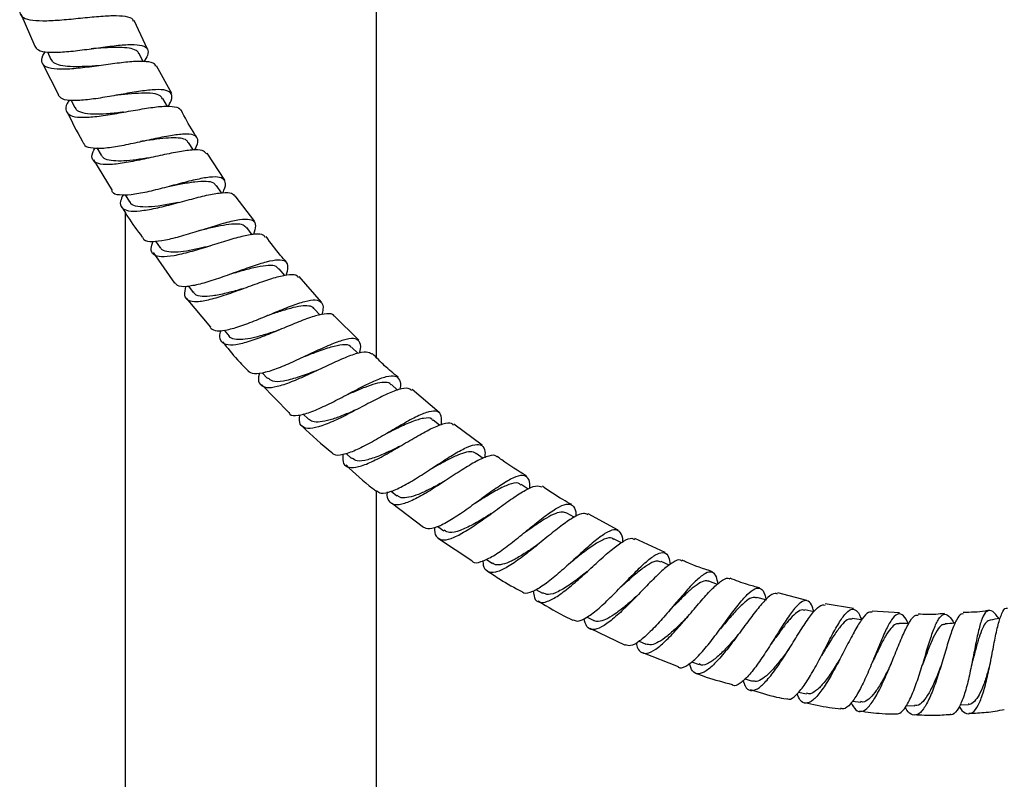
# Model space of a CAD drawing. Units: millimetres. Extents: x 5 to 995, y 5 to 995.
# Drawn here: x 476 to 515, y 527 to 557 of the extents above; entities that cross this region are included whole.
import ezdxf

# ---------------------------------------------------------------- set-up
doc = ezdxf.new("R2010")
doc.units = ezdxf.units.MM

msp = doc.modelspace()

# ---------------------------------------------------------------- linework, layer by layer
at = {"color": 7, "linetype": 'Continuous', "lineweight": 25}
for p, q in [((490.525, 543.327), (490.525, 593.75)), ((476.375, 556.993), (476.935, 555.71)), ((481.419, 555.586), (480.89, 556.722)), ((477.437, 555.48), (477.576, 555.18)), ((481.245, 555.09), (481.078, 555.415)), ((477.239, 555.023), (477.881, 553.769)), ((482.386, 553.827), (481.774, 554.927)), ((478.381, 553.557), (478.532, 553.263)), ((482.205, 553.313), (482.025, 553.63)), ((479.405, 551.665), (479.57, 551.373)), ((483.24, 551.578), (483.049, 551.882)), ((479.266, 551.198), (480.006, 549.969)), ((484.488, 550.388), (483.791, 551.453)), ((484.358, 549.881), (484.159, 550.168)), ((480.521, 549.799), (480.696, 549.52)), ((485.681, 548.738), (484.9, 549.764)), ((480.525, 549.106), (480.525, 430.75)), ((485.572, 548.217), (485.358, 548.496)), ((481.734, 547.965), (481.917, 547.701)), ((483.886, 547.764), (483.886, 547.764)), ((481.639, 547.505), (482.493, 546.295)), ((486.877, 546.597), (486.65, 546.864)), ((488.335, 545.54), (487.445, 546.551)), ((483.045, 546.171), (483.236, 545.923)), ((482.954, 545.701), (483.919, 544.539)), ((488.28, 545.024), (488.043, 545.276)), ((489.819, 544.023), (488.84, 544.99)), ((484.461, 544.424), (484.659, 544.191)), ((489.776, 543.504), (489.535, 543.736)), ((485.979, 542.73), (486.188, 542.507)), ((485.943, 542.27), (487.034, 541.148)), ((491.358, 542.043), (491.111, 542.26)), ((493.007, 541.149), (491.943, 542.065)), ((487.596, 541.093), (487.817, 540.88)), ((493.027, 540.645), (492.767, 540.852)), ((494.721, 539.849), (493.598, 540.692)), ((491.478, 539.824), (491.478, 539.823)), ((489.308, 539.52), (489.53, 539.325)), ((494.762, 539.329), (494.485, 539.528)), ((496.548, 538.107), (496.265, 538.29)), ((490.525, 430.75), (490.525, 538.047)), ((491.106, 538.021), (491.33, 537.842)), ((491.11, 537.566), (492.382, 536.596)), ((498.374, 536.991), (498.085, 537.157)), ((500.124, 536.475), (498.939, 537.13)), ((492.956, 536.624), (493.195, 536.452)), ((492.984, 536.15), (494.313, 535.268)), ((500.254, 535.976), (499.947, 536.13)), ((501.993, 535.592), (500.793, 536.143)), ((494.876, 535.319), (495.132, 535.153)), ((502.158, 535.083), (501.83, 535.224)), ((504.075, 534.322), (503.734, 534.445)), ((496.857, 534.115), (497.117, 533.966)), ((507.623, 533.678), (506.473, 533.989)), ((505.993, 533.702), (505.639, 533.803)), ((509.482, 533.358), (508.358, 533.548)), ((507.901, 533.231), (507.542, 533.305)), ((511.309, 533.186), (510.22, 533.251)), ((498.892, 533.024), (499.156, 532.891)), ((509.803, 532.913), (509.428, 532.96)), ((499.002, 532.578), (500.404, 531.912)), ((500.957, 532.064), (501.23, 531.946)), ((501.09, 531.608), (502.518, 531.064)), ((503.041, 531.243), (503.34, 531.135)), ((505.159, 530.563), (505.469, 530.475)), ((507.295, 530.04), (507.617, 529.973)), ((509.438, 529.685), (509.767, 529.644)), ((511.588, 529.511), (511.918, 529.498)), ((513.708, 529.531), (514.05, 529.55))]:
    msp.add_line(p, q, dxfattribs=at)
for points, knots in [([(476.481, 557.442), (476.478, 557.438), (476.362, 557.301), (476.31, 557.101), (476.383, 556.869), (476.709, 556.745), (477.233, 556.708), (477.907, 556.741), (478.658, 556.814), (479.403, 556.89), (480.064, 556.935), (480.552, 556.905), (480.817, 556.832), (480.833, 556.726), (480.838, 556.698)], [0, 0, 0, 0, 0.002825, 0.098838, 0.195018, 0.291342, 0.387785, 0.484285, 0.580798, 0.677256, 0.773621, 0.869843, 0.965914, 1, 1, 1, 1]), ([(476.938, 555.711), (476.973, 555.655), (477.051, 555.529), (477.44, 555.46), (478.014, 555.467), (478.718, 555.542), (479.468, 555.646), (480.185, 555.741), (480.791, 555.787), (481.227, 555.753), (481.444, 555.609), (481.459, 555.391), (481.324, 555.176), (481.269, 555.089)], [0, 0, 0, 0, 0.0779293, 0.1737191, 0.2693477, 0.3647989, 0.4600771, 0.55521, 0.6502503, 0.7452622, 0.8403068, 0.9354569, 1, 1, 1, 1]), ([(481.739, 554.908), (481.738, 554.925), (481.729, 555.024), (481.492, 555.091), (481.035, 555.115), (480.397, 555.054), (479.666, 554.954), (478.914, 554.851), (478.225, 554.784), (477.672, 554.789), (477.308, 554.886), (477.186, 555.099), (477.22, 555.311), (477.343, 555.471), (477.362, 555.496)], [0, 0, 0, 0, 0.020374, 0.116023, 0.211831, 0.3078, 0.403946, 0.500235, 0.596643, 0.693109, 0.789586, 0.885999, 0.982305, 1, 1, 1, 1]), ([(481.064, 555.405), (481.058, 555.428), (481.034, 555.516), (480.85, 555.598), (480.522, 555.656), (480.079, 555.66), (479.613, 555.635), (479.301, 555.614), (479.17, 555.605)], [0, 0, 0, 0, 0.068571, 0.265648, 0.462775, 0.659882, 0.857198, 1, 1, 1, 1]), ([(479.5, 554.931), (479.45, 554.928), (479.219, 554.912), (478.811, 554.889), (478.326, 554.888), (477.94, 554.936), (477.677, 555.029), (477.616, 555.138), (477.589, 555.186)], [0, 0, 0, 0, 0.054673, 0.252307, 0.450132, 0.647995, 0.845935, 1, 1, 1, 1]), ([(482.218, 553.291), (482.27, 553.379), (482.402, 553.601), (482.39, 553.826), (482.181, 553.969), (481.755, 553.993), (481.16, 553.926), (480.452, 553.805), (479.709, 553.672), (479.005, 553.567), (478.422, 553.532), (478.009, 553.581), (477.913, 553.705), (477.868, 553.763)], [0, 0, 0, 0, 0.062274, 0.157409, 0.252358, 0.347133, 0.4418, 0.53641, 0.631042, 0.72576, 0.820623, 0.915663, 1, 1, 1, 1]), ([(478.309, 553.568), (478.278, 553.521), (478.157, 553.339), (478.152, 553.121), (478.323, 552.934), (478.724, 552.867), (479.304, 552.899), (480.007, 553.001), (480.758, 553.137), (481.476, 553.261), (482.092, 553.338), (482.512, 553.31), (482.719, 553.25), (482.722, 553.162), (482.722, 553.16)], [0, 0, 0, 0, 0.0329679, 0.129105, 0.2254398, 0.3219357, 0.418555, 0.5152249, 0.6118903, 0.7084793, 0.8049495, 0.9012532, 0.9973855, 1, 1, 1, 1]), ([(482.006, 553.618), (481.983, 553.66), (481.926, 553.768), (481.644, 553.836), (481.198, 553.848), (480.665, 553.804), (480.286, 553.763), (480.11, 553.744)], [0, 0, 0, 0, 0.139921, 0.362158, 0.584426, 0.806821, 1, 1, 1, 1]), ([(478.223, 553.102), (478.408, 552.712), (478.611, 552.284), (478.857, 551.878), (478.879, 551.842)], [0, 0, 0, 0, 0.9089963, 1, 1, 1, 1]), ([(480.467, 553.084), (480.44, 553.081), (480.212, 553.057), (479.777, 553.013), (479.237, 552.994), (478.823, 553.045), (478.59, 553.138), (478.56, 553.246), (478.551, 553.276)], [0, 0, 0, 0, 0.029302, 0.250569, 0.472077, 0.69368, 0.915248, 1, 1, 1, 1]), ([(483.379, 552.082), (483.328, 552.159), (483.094, 552.51), (482.9, 552.884), (482.749, 553.174)], [0, 0, 0, 0, 0.222272, 1, 1, 1, 1]), ([(478.888, 551.847), (478.889, 551.835), (478.9, 551.734), (479.131, 551.663), (479.579, 551.638), (480.208, 551.723), (480.925, 551.869), (481.664, 552.034), (482.344, 552.173), (482.896, 552.241), (483.272, 552.206), (483.425, 552.033), (483.413, 551.817), (483.301, 551.624), (483.274, 551.576)], [0, 0, 0, 0, 0.013064, 0.109202, 0.205199, 0.301011, 0.396623, 0.492057, 0.587347, 0.682566, 0.777783, 0.873071, 0.968506, 1, 1, 1, 1]), ([(483.033, 551.872), (483.015, 551.906), (482.965, 551.998), (482.736, 552.058), (482.376, 552.073), (481.912, 552.03), (481.484, 551.968), (481.221, 551.93), (481.137, 551.917)], [0, 0, 0, 0, 0.11278, 0.311276, 0.509742, 0.708275, 0.907035, 1, 1, 1, 1]), ([(483.761, 551.434), (483.714, 551.484), (483.613, 551.59), (483.203, 551.595), (482.624, 551.513), (481.924, 551.363), (481.18, 551.196), (480.468, 551.056), (479.865, 550.986), (479.427, 551.018), (479.21, 551.179), (479.183, 551.399), (479.297, 551.602), (479.334, 551.668)], [0, 0, 0, 0, 0.085185, 0.18115, 0.277282, 0.373606, 0.470098, 0.56673, 0.663447, 0.760191, 0.856883, 0.953466, 1, 1, 1, 1]), ([(481.523, 551.274), (481.427, 551.259), (481.149, 551.217), (480.706, 551.161), (480.239, 551.133), (479.878, 551.17), (479.65, 551.248), (479.604, 551.348), (479.587, 551.383)], [0, 0, 0, 0, 0.105367, 0.302188, 0.499094, 0.696131, 0.893105, 1, 1, 1, 1]), ([(484.406, 549.885), (484.423, 549.918), (484.521, 550.103), (484.531, 550.317), (484.387, 550.497), (484.023, 550.527), (483.484, 550.442), (482.817, 550.278), (482.089, 550.081), (481.375, 549.903), (480.743, 549.785), (480.278, 549.78), (480.027, 549.84), (480.005, 549.946), (480.001, 549.965)], [0, 0, 0, 0, 0.0209945, 0.1171478, 0.2130829, 0.3088004, 0.4043652, 0.4998289, 0.5952769, 0.6907901, 0.7864349, 0.882267, 0.9783024, 1, 1, 1, 1]), ([(484.14, 550.155), (484.115, 550.195), (484.048, 550.298), (483.761, 550.342), (483.315, 550.317), (482.785, 550.229), (482.408, 550.156), (482.232, 550.122)], [0, 0, 0, 0, 0.138244, 0.360277, 0.582402, 0.804583, 1, 1, 1, 1]), ([(480.442, 549.797), (480.403, 549.711), (480.302, 549.49), (480.369, 549.272), (480.632, 549.145), (481.101, 549.15), (481.725, 549.26), (482.443, 549.439), (483.18, 549.639), (483.862, 549.812), (484.411, 549.902), (484.771, 549.897), (484.847, 549.791), (484.878, 549.747)], [0, 0, 0, 0, 0.062013, 0.158446, 0.255104, 0.351935, 0.448888, 0.54588, 0.642842, 0.739707, 0.836428, 0.932968, 1, 1, 1, 1]), ([(480.393, 549.325), (480.469, 549.195), (480.715, 548.776), (481.006, 548.386), (481.206, 548.117)], [0, 0, 0, 0, 0.309855, 1, 1, 1, 1]), ([(482.645, 549.496), (482.621, 549.491), (482.397, 549.448), (481.969, 549.369), (481.43, 549.305), (481.011, 549.323), (480.767, 549.397), (480.726, 549.505), (480.714, 549.535)], [0, 0, 0, 0, 0.026983, 0.2480597, 0.4694692, 0.6909021, 0.9123641, 1, 1, 1, 1]), ([(481.21, 548.119), (481.227, 548.083), (481.28, 547.969), (481.592, 547.934), (482.108, 547.993), (482.766, 548.161), (483.485, 548.382), (484.197, 548.607), (484.829, 548.782), (485.322, 548.861), (485.629, 548.803), (485.745, 548.605), (485.667, 548.351), (485.628, 548.227)], [0, 0, 0, 0, 0.045603, 0.142051, 0.238332, 0.33441, 0.430272, 0.525962, 0.621524, 0.717051, 0.812619, 0.908304, 1, 1, 1, 1]), ([(485.349, 548.489), (485.31, 548.53), (485.224, 548.621), (484.946, 548.651), (484.557, 548.616), (484.082, 548.522), (483.695, 548.428), (483.482, 548.379), (483.444, 548.37)], [0, 0, 0, 0, 0.163668, 0.36206, 0.560355, 0.758839, 0.957469, 1, 1, 1, 1]), ([(486.092, 548.107), (486.072, 548.143), (486.013, 548.246), (485.698, 548.252), (485.184, 548.159), (484.527, 547.968), (483.805, 547.737), (483.087, 547.518), (482.445, 547.365), (481.943, 547.316), (481.633, 547.408), (481.521, 547.615), (481.602, 547.851), (481.638, 547.954)], [0, 0, 0, 0, 0.05052, 0.147072, 0.24379, 0.340704, 0.437801, 0.535052, 0.632414, 0.729822, 0.8272, 0.924477, 1, 1, 1, 1]), ([(486.95, 547.114), (486.863, 547.21), (486.571, 547.535), (486.315, 547.89), (486.135, 548.14)], [0, 0, 0, 0, 0.295524, 1, 1, 1, 1]), ([(483.886, 547.764), (483.746, 547.731), (483.428, 547.655), (482.956, 547.559), (482.512, 547.508), (482.172, 547.533), (481.975, 547.601), (481.938, 547.691), (481.929, 547.713)], [0, 0, 0, 0, 0.1538641, 0.3498202, 0.5459107, 0.7420942, 0.9381278, 1, 1, 1, 1]), ([(486.931, 546.607), (486.963, 546.72), (487.033, 546.971), (486.928, 547.171), (486.636, 547.234), (486.161, 547.145), (485.547, 546.95), (484.85, 546.695), (484.139, 546.439), (483.481, 546.235), (482.95, 546.139), (482.61, 546.152), (482.536, 546.265), (482.509, 546.307)], [0, 0, 0, 0, 0.078684, 0.175234, 0.271521, 0.367608, 0.463547, 0.559422, 0.655326, 0.751327, 0.847507, 0.943887, 1, 1, 1, 1]), ([(486.633, 546.85), (486.603, 546.888), (486.526, 546.987), (486.232, 547.005), (485.79, 546.943), (485.268, 546.807), (484.9, 546.701), (484.728, 546.652)], [0, 0, 0, 0, 0.137966, 0.360337, 0.582797, 0.805317, 1, 1, 1, 1]), ([(482.93, 546.162), (482.902, 546.038), (482.846, 545.786), (483.008, 545.591), (483.359, 545.54), (483.888, 545.632), (484.542, 545.831), (485.259, 546.089), (485.967, 546.35), (486.599, 546.558), (487.08, 546.649), (487.352, 546.64), (487.395, 546.54), (487.405, 546.516)], [0, 0, 0, 0, 0.094395, 0.191288, 0.288422, 0.385731, 0.483149, 0.580593, 0.677985, 0.775265, 0.87238, 0.969306, 1, 1, 1, 1]), ([(485.199, 546.068), (485.174, 546.061), (484.953, 545.998), (484.531, 545.882), (483.996, 545.769), (483.575, 545.753), (483.32, 545.806), (483.268, 545.911), (483.253, 545.94)], [0, 0, 0, 0, 0.027996, 0.249118, 0.470593, 0.692068, 0.913589, 1, 1, 1, 1]), ([(483.905, 544.527), (483.96, 544.479), (484.081, 544.373), (484.495, 544.406), (485.065, 544.562), (485.739, 544.818), (486.444, 545.113), (487.116, 545.388), (487.688, 545.583), (488.115, 545.651), (488.354, 545.549), (488.423, 545.34), (488.359, 545.111), (488.337, 545.034)], [0, 0, 0, 0, 0.081439, 0.178643, 0.275657, 0.372464, 0.469065, 0.565515, 0.661887, 0.758247, 0.854706, 0.9513, 1, 1, 1, 1]), ([(488.037, 545.276), (488.036, 545.28), (488.003, 545.35), (487.836, 545.39), (487.528, 545.391), (487.113, 545.298), (486.637, 545.153), (486.296, 545.038), (486.127, 544.981)], [0, 0, 0, 0, 0.010403, 0.209245, 0.407891, 0.606656, 0.805466, 1, 1, 1, 1]), ([(488.826, 544.976), (488.823, 544.985), (488.792, 545.078), (488.559, 545.089), (488.12, 545.012), (487.521, 544.794), (486.837, 544.509), (486.127, 544.212), (485.461, 543.966), (484.905, 543.823), (484.503, 543.821), (484.308, 543.997), (484.268, 544.209), (484.336, 544.394), (484.345, 544.419)], [0, 0, 0, 0, 0.010371, 0.1072, 0.20418, 0.301367, 0.398733, 0.496292, 0.59397, 0.691729, 0.78948, 0.88715, 0.984641, 1, 1, 1, 1]), ([(486.627, 544.422), (486.623, 544.42), (486.447, 544.362), (486.091, 544.243), (485.605, 544.109), (485.183, 544.035), (484.866, 544.057), (484.696, 544.113), (484.665, 544.188), (484.663, 544.191)], [0, 0, 0, 0, 0.004518, 0.201674, 0.398988, 0.596541, 0.794022, 0.991457, 1, 1, 1, 1]), ([(489.845, 543.516), (489.859, 543.57), (489.913, 543.786), (489.853, 543.994), (489.633, 544.117), (489.229, 544.052), (488.681, 543.847), (488.031, 543.55), (487.34, 543.222), (486.671, 542.926), (486.091, 542.727), (485.636, 542.654), (485.483, 542.748), (485.406, 542.795)], [0, 0, 0, 0, 0.032402, 0.129691, 0.226755, 0.323594, 0.420293, 0.516911, 0.613519, 0.710221, 0.807047, 0.904079, 1, 1, 1, 1]), ([(484.398, 543.963), (484.591, 543.718), (484.911, 543.314), (485.276, 542.951), (485.419, 542.807)], [0, 0, 0, 0, 0.605873, 1, 1, 1, 1]), ([(489.522, 543.718), (489.511, 543.738), (489.457, 543.841), (489.191, 543.854), (488.723, 543.765), (488.174, 543.57), (487.792, 543.423), (487.627, 543.359)], [0, 0, 0, 0, 0.059247, 0.30895, 0.55854, 0.808342, 1, 1, 1, 1]), ([(485.864, 542.715), (485.851, 542.665), (485.796, 542.458), (485.872, 542.25), (486.116, 542.119), (486.549, 542.169), (487.125, 542.361), (487.794, 542.653), (488.493, 542.986), (489.157, 543.294), (489.719, 543.51), (490.137, 543.6), (490.269, 543.515), (490.331, 543.476)], [0, 0, 0, 0, 0.031343, 0.128813, 0.226546, 0.324492, 0.42258, 0.520752, 0.6189, 0.716978, 0.814896, 0.912626, 1, 1, 1, 1]), ([(491.375, 542.555), (491.195, 542.704), (490.838, 543.001), (490.513, 543.333), (490.352, 543.497)], [0, 0, 0, 0, 0.503916, 1, 1, 1, 1]), ([(488.153, 542.825), (488.103, 542.805), (487.838, 542.703), (487.354, 542.524), (486.798, 542.382), (486.385, 542.356), (486.259, 542.471), (486.203, 542.522)], [0, 0, 0, 0, 0.058042, 0.30666, 0.555573, 0.804565, 1, 1, 1, 1]), ([(487.035, 541.15), (487.047, 541.127), (487.103, 541.024), (487.383, 541.023), (487.859, 541.141), (488.469, 541.408), (489.139, 541.751), (489.812, 542.109), (490.425, 542.414), (490.926, 542.603), (491.28, 542.634), (491.45, 542.459), (491.491, 542.254), (491.449, 542.073), (491.447, 542.066)], [0, 0, 0, 0, 0.026335, 0.123928, 0.221362, 0.318587, 0.415607, 0.512426, 0.609116, 0.705714, 0.802338, 0.899036, 0.995898, 1, 1, 1, 1]), ([(491.908, 542.024), (491.869, 542.06), (491.769, 542.15), (491.418, 542.081), (490.9, 541.874), (490.27, 541.552), (489.59, 541.19), (488.922, 540.85), (488.326, 540.6), (487.855, 540.489), (487.556, 540.563), (487.431, 540.757), (487.468, 540.985), (487.48, 541.063)], [0, 0, 0, 0, 0.0637526, 0.161503, 0.2594358, 0.3575925, 0.4559379, 0.5544804, 0.6531237, 0.7518287, 0.8504818, 0.949026, 1, 1, 1, 1]), ([(491.102, 542.245), (491.087, 542.265), (491.028, 542.342), (490.821, 542.359), (490.485, 542.305), (490.06, 542.156), (489.626, 541.974), (489.336, 541.847), (489.213, 541.793)], [0, 0, 0, 0, 0.066935, 0.264212, 0.461338, 0.65862, 0.856026, 1, 1, 1, 1]), ([(489.217, 541.794), (489.217, 541.794), (489.216, 541.794), (489.215, 541.794), (489.215, 541.794)], [0, 0, 0, 0, 0.500001, 1, 1, 1, 1]), ([(489.765, 541.285), (489.72, 541.265), (489.506, 541.171), (489.125, 541.01), (488.661, 540.845), (488.271, 540.762), (487.977, 540.762), (487.872, 540.851), (487.825, 540.89)], [0, 0, 0, 0, 0.0535549, 0.2508394, 0.4482456, 0.6458705, 0.8434445, 1, 1, 1, 1]), ([(493.105, 540.676), (493.109, 540.795), (493.119, 541.053), (492.954, 541.218), (492.631, 541.208), (492.159, 541.018), (491.574, 540.701), (490.925, 540.316), (490.269, 539.936), (489.661, 539.625), (489.166, 539.456), (488.85, 539.425), (488.769, 539.528), (488.744, 539.56)], [0, 0, 0, 0, 0.082303, 0.179655, 0.276814, 0.373789, 0.470675, 0.567531, 0.66445, 0.761519, 0.858773, 0.956265, 1, 1, 1, 1]), ([(487.557, 540.611), (487.562, 540.606), (487.93, 540.227), (488.34, 539.892), (488.746, 539.562)], [0, 0, 0, 0, 0.0122706, 1, 1, 1, 1]), ([(489.182, 539.478), (489.177, 539.379), (489.165, 539.138), (489.336, 538.966), (489.673, 538.946), (490.166, 539.11), (490.769, 539.411), (491.43, 539.794), (492.089, 540.186), (492.69, 540.521), (493.172, 540.718), (493.471, 540.773), (493.547, 540.682), (493.57, 540.654)], [0, 0, 0, 0, 0.068985, 0.167541, 0.266318, 0.365271, 0.464323, 0.563383, 0.662375, 0.761228, 0.859887, 0.958346, 1, 1, 1, 1]), ([(492.755, 540.832), (492.743, 540.851), (492.678, 540.95), (492.408, 540.936), (491.949, 540.806), (491.419, 540.56), (491.054, 540.379), (490.896, 540.301)], [0, 0, 0, 0, 0.060382, 0.310292, 0.560019, 0.810131, 1, 1, 1, 1]), ([(491.472, 539.82), (491.422, 539.795), (491.165, 539.668), (490.697, 539.445), (490.154, 539.252), (489.745, 539.191), (489.606, 539.295), (489.544, 539.341)], [0, 0, 0, 0, 0.059853, 0.308185, 0.556692, 0.805465, 1, 1, 1, 1]), ([(490.526, 538.037), (490.579, 537.998), (490.705, 537.907), (491.086, 537.996), (491.611, 538.239), (492.225, 538.609), (492.869, 539.03), (493.486, 539.432), (494.026, 539.743), (494.449, 539.905), (494.723, 539.866), (494.845, 539.682), (494.831, 539.441), (494.826, 539.355)], [0, 0, 0, 0, 0.071613, 0.169489, 0.267142, 0.364565, 0.461733, 0.558722, 0.655559, 0.752365, 0.849191, 0.94613, 1, 1, 1, 1]), ([(495.306, 539.378), (495.298, 539.391), (495.242, 539.478), (494.995, 539.438), (494.563, 539.265), (494.003, 538.93), (493.376, 538.517), (492.73, 538.095), (492.123, 537.736), (491.607, 537.508), (491.22, 537.45), (491.006, 537.614), (490.931, 537.812), (490.958, 537.99), (490.958, 537.994)], [0, 0, 0, 0, 0.017017, 0.114341, 0.211859, 0.309604, 0.407595, 0.505773, 0.604132, 0.702571, 0.801052, 0.899464, 0.997751, 1, 1, 1, 1]), ([(494.476, 539.51), (494.444, 539.537), (494.356, 539.608), (494.111, 539.585), (493.76, 539.471), (493.336, 539.265), (492.953, 539.054), (492.719, 538.925), (492.644, 538.884)], [0, 0, 0, 0, 0.11599, 0.313821, 0.511565, 0.709485, 0.907635, 1, 1, 1, 1]), ([(496.484, 538.626), (496.148, 538.831), (495.75, 539.073), (495.379, 539.355), (495.321, 539.399)], [0, 0, 0, 0, 0.844615, 1, 1, 1, 1]), ([(489.308, 539.066), (489.653, 538.743), (490.042, 538.378), (490.466, 538.057), (490.514, 538.021)], [0, 0, 0, 0, 0.887412, 1, 1, 1, 1]), ([(496.611, 538.133), (496.614, 538.198), (496.623, 538.427), (496.514, 538.617), (496.264, 538.678), (495.871, 538.524), (495.363, 538.208), (494.777, 537.787), (494.159, 537.333), (493.559, 536.921), (493.031, 536.627), (492.613, 536.485), (492.454, 536.557), (492.378, 536.592)], [0, 0, 0, 0, 0.0387985, 0.1359753, 0.2329342, 0.3297222, 0.4263772, 0.5230135, 0.6196833, 0.716488, 0.8134873, 0.9107203, 1, 1, 1, 1]), ([(492.646, 538.884), (492.646, 538.884), (492.645, 538.884), (492.644, 538.883), (492.644, 538.883)], [0, 0, 0, 0, 0.5000007, 1, 1, 1, 1]), ([(493.242, 538.431), (493.156, 538.383), (492.909, 538.245), (492.508, 538.036), (492.073, 537.844), (491.711, 537.754), (491.459, 537.749), (491.372, 537.83), (491.342, 537.858)], [0, 0, 0, 0, 0.1051522, 0.3022351, 0.4994417, 0.696826, 0.8942005, 1, 1, 1, 1]), ([(492.83, 536.586), (492.828, 536.55), (492.813, 536.349), (492.92, 536.157), (493.175, 536.052), (493.585, 536.167), (494.109, 536.452), (494.709, 536.86), (495.335, 537.319), (495.934, 537.755), (496.454, 538.086), (496.864, 538.269), (497.021, 538.219), (497.098, 538.195)], [0, 0, 0, 0, 0.02097, 0.119018, 0.21728, 0.315737, 0.414309, 0.512931, 0.61151, 0.70998, 0.80825, 0.906303, 1, 1, 1, 1]), ([(496.255, 538.269), (496.241, 538.287), (496.168, 538.379), (495.9, 538.336), (495.458, 538.162), (494.955, 537.863), (494.609, 537.648), (494.46, 537.555)], [0, 0, 0, 0, 0.060326, 0.310133, 0.559889, 0.809999, 1, 1, 1, 1]), ([(498.282, 537.493), (498.162, 537.558), (497.758, 537.776), (497.379, 538.035), (497.113, 538.218)], [0, 0, 0, 0, 0.297521, 1, 1, 1, 1]), ([(494.31, 535.264), (494.322, 535.248), (494.391, 535.157), (494.654, 535.202), (495.091, 535.395), (495.632, 535.767), (496.22, 536.23), (496.81, 536.715), (497.355, 537.142), (497.813, 537.438), (498.16, 537.554), (498.369, 537.436), (498.453, 537.242), (498.447, 537.044), (498.447, 537.021)], [0, 0, 0, 0, 0.019813, 0.117435, 0.214838, 0.312, 0.408878, 0.505524, 0.60195, 0.69827, 0.794541, 0.890871, 0.987347, 1, 1, 1, 1]), ([(495.08, 537.132), (495.032, 537.103), (494.789, 536.951), (494.346, 536.684), (493.823, 536.437), (493.423, 536.341), (493.273, 536.431), (493.207, 536.47)], [0, 0, 0, 0, 0.059776, 0.307879, 0.55624, 0.804872, 1, 1, 1, 1]), ([(498.915, 537.086), (498.863, 537.112), (498.74, 537.174), (498.397, 537.021), (497.925, 536.703), (497.367, 536.258), (496.772, 535.767), (496.185, 535.309), (495.655, 534.957), (495.221, 534.771), (494.923, 534.802), (494.772, 534.974), (494.766, 535.199), (494.764, 535.268)], [0, 0, 0, 0, 0.070263, 0.167889, 0.26575, 0.363877, 0.462273, 0.560871, 0.659648, 0.758484, 0.857319, 0.956049, 1, 1, 1, 1]), ([(498.079, 537.147), (498.026, 537.17), (497.909, 537.223), (497.633, 537.145), (497.281, 536.968), (496.87, 536.701), (496.545, 536.471), (496.365, 536.348), (496.334, 536.326)], [0, 0, 0, 0, 0.162967, 0.36182, 0.5606635, 0.7597127, 0.9591018, 1, 1, 1, 1]), ([(500.315, 536.019), (500.315, 536.02), (500.313, 536.201), (500.233, 536.392), (500.038, 536.533), (499.716, 536.426), (499.291, 536.128), (498.783, 535.688), (498.228, 535.177), (497.667, 534.677), (497.143, 534.259), (496.703, 534.01), (496.415, 533.929), (496.325, 534.015), (496.3, 534.039)], [0, 0, 0, 0, 0.000396, 0.09704, 0.193444, 0.289649, 0.385703, 0.481664, 0.577659, 0.673751, 0.770061, 0.866627, 0.963489, 1, 1, 1, 1]), ([(496.335, 536.326), (496.335, 536.326), (496.334, 536.325), (496.333, 536.325), (496.333, 536.325)], [0, 0, 0, 0, 0.5, 1, 1, 1, 1]), ([(496.975, 535.936), (496.855, 535.852), (496.583, 535.661), (496.175, 535.399), (495.774, 535.185), (495.442, 535.09), (495.227, 535.081), (495.155, 535.153), (495.138, 535.17)], [0, 0, 0, 0, 0.155588, 0.351695, 0.547953, 0.744342, 0.940757, 1, 1, 1, 1]), ([(496.749, 534.054), (496.761, 533.961), (496.791, 533.725), (496.98, 533.581), (497.303, 533.613), (497.744, 533.859), (498.266, 534.266), (498.832, 534.77), (499.396, 535.291), (499.917, 535.75), (500.35, 536.06), (500.641, 536.192), (500.741, 536.124), (500.774, 536.101)], [0, 0, 0, 0, 0.0634879, 0.1619133, 0.2605694, 0.3593782, 0.4582794, 0.5571534, 0.6559384, 0.7545199, 0.8528849, 0.9509581, 1, 1, 1, 1]), ([(499.94, 536.109), (499.924, 536.125), (499.844, 536.207), (499.586, 536.133), (499.171, 535.91), (498.703, 535.557), (498.383, 535.304), (498.243, 535.194)], [0, 0, 0, 0, 0.059299, 0.308613, 0.558052, 0.807745, 1, 1, 1, 1]), ([(498.334, 532.919), (498.384, 532.892), (498.511, 532.823), (498.844, 532.972), (499.294, 533.303), (499.807, 533.783), (500.339, 534.329), (500.854, 534.859), (501.313, 535.293), (501.691, 535.564), (501.968, 535.616), (502.136, 535.472), (502.177, 535.219), (502.195, 535.111)], [0, 0, 0, 0, 0.063029, 0.160148, 0.257, 0.353522, 0.449749, 0.545686, 0.641451, 0.737111, 0.832771, 0.928538, 1, 1, 1, 1]), ([(502.662, 535.249), (502.643, 535.264), (502.563, 535.333), (502.319, 535.22), (501.932, 534.93), (501.457, 534.467), (500.936, 533.925), (500.402, 533.379), (499.894, 532.914), (499.451, 532.598), (499.103, 532.491), (498.865, 532.595), (498.801, 532.845), (498.771, 532.967)], [0, 0, 0, 0, 0.02875, 0.125444, 0.222436, 0.31972, 0.417316, 0.515177, 0.613233, 0.711432, 0.809663, 0.907854, 1, 1, 1, 1]), ([(501.824, 535.202), (501.78, 535.223), (501.668, 535.278), (501.394, 535.161), (501.025, 534.91), (500.617, 534.56), (500.335, 534.308), (500.205, 534.191)], [0, 0, 0, 0, 0.140832, 0.363442, 0.586184, 0.80915, 1, 1, 1, 1]), ([(503.871, 534.826), (503.522, 534.94), (503.116, 535.073), (502.73, 535.253), (502.676, 535.278)], [0, 0, 0, 0, 0.8593437, 1, 1, 1, 1]), ([(494.938, 534.853), (495.105, 534.74), (495.542, 534.441), (496.008, 534.189), (496.297, 534.033)], [0, 0, 0, 0, 0.381125, 1, 1, 1, 1]), ([(498.904, 534.839), (498.862, 534.806), (498.639, 534.629), (498.23, 534.319), (497.738, 534.017), (497.353, 533.879), (497.196, 533.952), (497.127, 533.985)], [0, 0, 0, 0, 0.057542, 0.306038, 0.554997, 0.804117, 1, 1, 1, 1]), ([(498.907, 534.841), (498.907, 534.841), (498.907, 534.841), (498.906, 534.841), (498.906, 534.841)], [0, 0, 0, 0, 0.076035, 1, 1, 1, 1]), ([(504.098, 534.34), (504.078, 534.441), (504.029, 534.691), (503.868, 534.839), (503.608, 534.793), (503.26, 534.518), (502.839, 534.071), (502.368, 533.519), (501.876, 532.943), (501.396, 532.423), (500.964, 532.045), (500.62, 531.847), (500.472, 531.895), (500.406, 531.916)], [0, 0, 0, 0, 0.064267, 0.160011, 0.255483, 0.350769, 0.445947, 0.541101, 0.63637, 0.731811, 0.82754, 0.923571, 1, 1, 1, 1]), ([(500.848, 532.007), (500.851, 531.982), (500.873, 531.788), (501.003, 531.617), (501.254, 531.543), (501.611, 531.72), (502.043, 532.093), (502.527, 532.611), (503.025, 533.197), (503.505, 533.763), (503.938, 534.234), (504.287, 534.507), (504.494, 534.608), (504.559, 534.543), (504.564, 534.537)], [0, 0, 0, 0, 0.014496, 0.111906, 0.209563, 0.307416, 0.405413, 0.503443, 0.601443, 0.699274, 0.796895, 0.89419, 0.991166, 1, 1, 1, 1]), ([(503.732, 534.431), (503.72, 534.44), (503.651, 534.49), (503.474, 534.44), (503.196, 534.276), (502.87, 533.994), (502.527, 533.654), (502.292, 533.414), (502.184, 533.304)], [0, 0, 0, 0, 0.0438625, 0.2408098, 0.4377843, 0.6348879, 0.8322343, 1, 1, 1, 1]), ([(505.75, 534.184), (505.59, 534.224), (505.19, 534.325), (504.806, 534.477), (504.576, 534.568)], [0, 0, 0, 0, 0.40133, 1, 1, 1, 1]), ([(500.209, 534.195), (500.209, 534.195), (500.208, 534.194), (500.208, 534.194), (500.207, 534.193)], [0, 0, 0, 0, 0.5, 1, 1, 1, 1]), ([(502.51, 531.043), (502.514, 531.039), (502.585, 530.967), (502.803, 531.051), (503.161, 531.304), (503.583, 531.767), (504.031, 532.341), (504.479, 532.953), (504.899, 533.514), (505.268, 533.945), (505.573, 534.185), (505.802, 534.18), (505.943, 534.009), (505.993, 533.773), (506.009, 533.697)], [0, 0, 0, 0, 0.005656, 0.101806, 0.197688, 0.293236, 0.388444, 0.483303, 0.57789, 0.672288, 0.766596, 0.860964, 0.95547, 1, 1, 1, 1]), ([(506.458, 533.932), (506.428, 533.947), (506.331, 533.996), (506.091, 533.823), (505.743, 533.454), (505.334, 532.918), (504.891, 532.309), (504.437, 531.706), (504.003, 531.197), (503.615, 530.852), (503.299, 530.73), (503.072, 530.825), (502.992, 531.068), (502.955, 531.18)], [0, 0, 0, 0, 0.042577, 0.13858, 0.234909, 0.331583, 0.428582, 0.525913, 0.623451, 0.721152, 0.818863, 0.916505, 1, 1, 1, 1]), ([(496.948, 533.663), (497.333, 533.428), (497.781, 533.154), (498.256, 532.932), (498.324, 532.9)], [0, 0, 0, 0, 0.856509, 1, 1, 1, 1]), ([(500.884, 533.873), (500.879, 533.869), (500.738, 533.743), (500.455, 533.492), (500.061, 533.18), (499.699, 532.946), (499.4, 532.85), (499.219, 532.833), (499.161, 532.891), (499.159, 532.893)], [0, 0, 0, 0, 0.007889, 0.204329, 0.401207, 0.598272, 0.795424, 0.992614, 1, 1, 1, 1]), ([(505.636, 533.781), (505.591, 533.796), (505.476, 533.833), (505.228, 533.682), (504.901, 533.382), (504.549, 532.982), (504.304, 532.694), (504.19, 532.561)], [0, 0, 0, 0, 0.141348, 0.363546, 0.585978, 0.808605, 1, 1, 1, 1]), ([(507.91, 533.229), (507.892, 533.295), (507.83, 533.523), (507.686, 533.687), (507.464, 533.688), (507.185, 533.437), (506.856, 532.991), (506.485, 532.408), (506.089, 531.771), (505.689, 531.166), (505.305, 530.668), (504.967, 530.372), (504.746, 530.261), (504.664, 530.327), (504.652, 530.336)], [0, 0, 0, 0, 0.039087, 0.133977, 0.228578, 0.32291, 0.417072, 0.511146, 0.605259, 0.699575, 0.794154, 0.889127, 0.984466, 1, 1, 1, 1]), ([(505.093, 530.504), (505.117, 530.425), (505.185, 530.201), (505.373, 530.076), (505.653, 530.136), (505.996, 530.44), (506.381, 530.929), (506.787, 531.542), (507.19, 532.193), (507.568, 532.795), (507.903, 533.254), (508.168, 533.519), (508.295, 533.506), (508.35, 533.501)], [0, 0, 0, 0, 0.052568, 0.149479, 0.246682, 0.344104, 0.441643, 0.539202, 0.636625, 0.733858, 0.830782, 0.927373, 1, 1, 1, 1]), ([(507.541, 533.286), (507.512, 533.296), (507.423, 533.329), (507.238, 533.225), (506.985, 532.988), (506.701, 532.639), (506.436, 532.276), (506.265, 532.043), (506.202, 531.956)], [0, 0, 0, 0, 0.093354, 0.290217, 0.4871, 0.684208, 0.881584, 1, 1, 1, 1]), ([(506.813, 529.789), (506.844, 529.774), (506.952, 529.722), (507.191, 529.893), (507.514, 530.273), (507.861, 530.838), (508.211, 531.491), (508.55, 532.152), (508.862, 532.733), (509.141, 533.154), (509.383, 533.366), (509.589, 533.316), (509.723, 533.145), (509.788, 532.946), (509.799, 532.913)], [0, 0, 0, 0, 0.038146, 0.133824, 0.229161, 0.324082, 0.418583, 0.512693, 0.606539, 0.70021, 0.793889, 0.887674, 0.981681, 1, 1, 1, 1]), ([(510.218, 533.215), (510.172, 533.22), (510.056, 533.233), (509.831, 532.976), (509.545, 532.518), (509.225, 531.905), (508.881, 531.232), (508.529, 530.582), (508.183, 530.043), (507.863, 529.684), (507.583, 529.565), (507.372, 529.657), (507.278, 529.882), (507.24, 529.974)], [0, 0, 0, 0, 0.062556, 0.158101, 0.25402, 0.350344, 0.447005, 0.544011, 0.641227, 0.738602, 0.835979, 0.933263, 1, 1, 1, 1]), ([(511.661, 532.759), (511.647, 532.789), (511.567, 532.964), (511.42, 533.147), (511.214, 533.174), (510.996, 532.944), (510.759, 532.5), (510.502, 531.898), (510.226, 531.216), (509.937, 530.541), (509.644, 529.954), (509.358, 529.544), (509.133, 529.346), (509.018, 529.385), (508.982, 529.397)], [0, 0, 0, 0, 0.019301, 0.113341, 0.20733, 0.300985, 0.394374, 0.48763, 0.580859, 0.674239, 0.767909, 0.86196, 0.956474, 1, 1, 1, 1]), ([(511.154, 529.182), (511.21, 529.179), (511.346, 529.171), (511.57, 529.445), (511.817, 529.93), (512.052, 530.574), (512.274, 531.285), (512.48, 531.978), (512.675, 532.566), (512.865, 532.979), (513.058, 533.163), (513.261, 533.113), (513.412, 532.886), (513.487, 532.773)], [0, 0, 0, 0, 0.064701, 0.159785, 0.254441, 0.348634, 0.442324, 0.535653, 0.628675, 0.721616, 0.814608, 0.907789, 1, 1, 1, 1]), ([(513.852, 533.143), (513.824, 533.148), (513.727, 533.163), (513.576, 532.931), (513.384, 532.48), (513.188, 531.85), (512.978, 531.138), (512.753, 530.425), (512.514, 529.8), (512.266, 529.343), (512.015, 529.103), (511.773, 529.14), (511.612, 529.274), (511.54, 529.438), (511.538, 529.441)], [0, 0, 0, 0, 0.03887, 0.133402, 0.22832, 0.323681, 0.419453, 0.515565, 0.611988, 0.708552, 0.805184, 0.901701, 0.997979, 1, 1, 1, 1]), ([(513.099, 533.162), (512.872, 533.139), (512.525, 533.104), (512.178, 533.132), (512.058, 533.141)], [0, 0, 0, 0, 0.653312, 1, 1, 1, 1]), ([(515.262, 532.959), (515.219, 533.02), (515.083, 533.213), (514.902, 533.314), (514.712, 533.23), (514.557, 532.895), (514.42, 532.363), (514.288, 531.693), (514.148, 530.968), (513.99, 530.272), (513.808, 529.682), (513.6, 529.292), (513.435, 529.115), (513.338, 529.151), (513.322, 529.156)], [0, 0, 0, 0, 0.043001, 0.137551, 0.231679, 0.325414, 0.418832, 0.512089, 0.605345, 0.698779, 0.792579, 0.886814, 0.981587, 1, 1, 1, 1]), ([(513.681, 529.478), (513.697, 529.449), (513.797, 529.275), (513.98, 529.162), (514.22, 529.189), (514.441, 529.483), (514.639, 529.987), (514.81, 530.65), (514.961, 531.39), (515.097, 532.117), (515.229, 532.749), (515.376, 533.184), (515.495, 533.396), (515.582, 533.377), (515.599, 533.374)], [0, 0, 0, 0, 0.018684, 0.113966, 0.2097, 0.305809, 0.402167, 0.498644, 0.595048, 0.691302, 0.787219, 0.882784, 0.977873, 1, 1, 1, 1]), ([(514.853, 533.288), (514.808, 533.278), (514.478, 533.211), (514.14, 533.209), (513.848, 533.208)], [0, 0, 0, 0, 0.137176, 1, 1, 1, 1]), ([(502.881, 533.028), (502.862, 533.008), (502.715, 532.858), (502.436, 532.58), (502.066, 532.251), (501.728, 532.014), (501.441, 531.896), (501.3, 531.933), (501.232, 531.95)], [0, 0, 0, 0, 0.029832, 0.226152, 0.422902, 0.619864, 0.816876, 1, 1, 1, 1]), ([(509.425, 532.937), (509.382, 532.944), (509.269, 532.962), (509.056, 532.778), (508.787, 532.43), (508.504, 531.979), (508.306, 531.653), (508.213, 531.501)], [0, 0, 0, 0, 0.138139, 0.359897, 0.581802, 0.804017, 1, 1, 1, 1]), ([(509.389, 529.614), (509.448, 529.509), (509.574, 529.287), (509.809, 529.24), (510.077, 529.423), (510.366, 529.838), (510.664, 530.426), (510.957, 531.115), (511.238, 531.814), (511.499, 532.438), (511.739, 532.888), (511.922, 533.121), (512.023, 533.099), (512.055, 533.092)], [0, 0, 0, 0, 0.086168, 0.182495, 0.279135, 0.376012, 0.472997, 0.569955, 0.666758, 0.763309, 0.859507, 0.955335, 1, 1, 1, 1]), ([(511.292, 532.757), (511.249, 532.758), (511.144, 532.759), (510.968, 532.589), (510.762, 532.281), (510.543, 531.869), (510.363, 531.497), (510.254, 531.281), (510.226, 531.224)], [0, 0, 0, 0, 0.1398749, 0.3371385, 0.5344125, 0.7319991, 0.9299048, 1, 1, 1, 1]), ([(511.682, 532.758), (511.679, 532.758), (511.549, 532.763), (511.419, 532.768), (511.293, 532.773)], [0, 0, 0, 0, 0.027206, 1, 1, 1, 1]), ([(513.521, 532.775), (513.513, 532.775), (513.38, 532.767), (513.247, 532.76), (513.121, 532.753)], [0, 0, 0, 0, 0.053532, 1, 1, 1, 1]), ([(514.914, 532.9), (514.861, 532.88), (514.75, 532.839), (514.607, 532.591), (514.472, 532.222), (514.34, 531.757), (514.247, 531.391), (514.194, 531.202), (514.188, 531.183)], [0, 0, 0, 0, 0.18569, 0.383455, 0.581078, 0.778992, 0.977301, 1, 1, 1, 1]), ([(515.315, 532.968), (515.306, 532.966), (515.172, 532.945), (515.038, 532.924), (514.913, 532.904)], [0, 0, 0, 0, 0.0668681, 1, 1, 1, 1]), ([(504.193, 532.564), (504.193, 532.564), (504.193, 532.564), (504.193, 532.563), (504.192, 532.563)], [0, 0, 0, 0, 0.5, 1, 1, 1, 1]), ([(513.124, 532.73), (513.082, 532.729), (512.972, 532.727), (512.802, 532.51), (512.607, 532.12), (512.413, 531.625), (512.278, 531.268), (512.215, 531.099)], [0, 0, 0, 0, 0.138099, 0.359064, 0.580016, 0.801416, 1, 1, 1, 1]), ([(504.904, 532.33), (504.885, 532.308), (504.735, 532.131), (504.445, 531.799), (504.06, 531.416), (503.715, 531.171), (503.474, 531.082), (503.373, 531.142), (503.345, 531.158)], [0, 0, 0, 0, 0.031411, 0.251811, 0.472739, 0.693899, 0.915093, 1, 1, 1, 1]), ([(506.93, 531.776), (506.887, 531.717), (506.737, 531.51), (506.477, 531.169), (506.163, 530.811), (505.873, 530.562), (505.638, 530.444), (505.521, 530.478), (505.474, 530.491)], [0, 0, 0, 0, 0.07881, 0.27537, 0.472337, 0.669555, 0.866739, 1, 1, 1, 1]), ([(508.953, 531.377), (508.941, 531.356), (508.823, 531.162), (508.592, 530.794), (508.273, 530.357), (507.974, 530.065), (507.752, 529.939), (507.648, 529.984), (507.619, 529.996)], [0, 0, 0, 0, 0.026662, 0.248268, 0.470336, 0.692793, 0.915147, 1, 1, 1, 1]), ([(510.224, 531.219), (510.225, 531.22), (510.225, 531.221), (510.226, 531.222), (510.226, 531.223)], [0, 0, 0, 0, 0.5, 1, 1, 1, 1]), ([(514.934, 531.261), (514.892, 531.106), (514.803, 530.775), (514.652, 530.311), (514.48, 529.916), (514.291, 529.658), (514.145, 529.538), (514.06, 529.559), (514.046, 529.563)], [0, 0, 0, 0, 0.17345, 0.369927, 0.566706, 0.763721, 0.960535, 1, 1, 1, 1]), ([(514.186, 531.174), (514.186, 531.175), (514.187, 531.177), (514.188, 531.179), (514.188, 531.18)], [0, 0, 0, 0, 0.5000005, 1, 1, 1, 1]), ([(503.22, 530.797), (503.356, 530.743), (503.823, 530.559), (504.311, 530.436), (504.656, 530.349)], [0, 0, 0, 0, 0.291695, 1, 1, 1, 1]), ([(510.973, 531.162), (510.921, 531.057), (510.789, 530.787), (510.571, 530.381), (510.324, 530.001), (510.084, 529.745), (509.896, 529.626), (509.796, 529.654), (509.766, 529.663)], [0, 0, 0, 0, 0.126642, 0.322977, 0.51969, 0.71666, 0.91351, 1, 1, 1, 1]), ([(512.964, 531.104), (512.957, 531.085), (512.879, 530.875), (512.72, 530.477), (512.487, 529.988), (512.247, 529.653), (512.054, 529.487), (511.946, 529.514), (511.916, 529.522)], [0, 0, 0, 0, 0.023286, 0.24565, 0.468443, 0.691675, 0.914814, 1, 1, 1, 1]), ([(512.214, 531.094), (512.214, 531.096), (512.215, 531.098), (512.216, 531.101), (512.216, 531.102)], [0, 0, 0, 0, 0.5, 1, 1, 1, 1]), ([(505.377, 530.144), (505.724, 530.034), (506.195, 529.884), (506.681, 529.794), (506.81, 529.771)], [0, 0, 0, 0, 0.7357029, 1, 1, 1, 1]), ([(507.545, 529.626), (507.87, 529.553), (508.345, 529.447), (508.828, 529.397), (508.98, 529.381)], [0, 0, 0, 0, 0.685467, 1, 1, 1, 1]), ([(509.725, 529.294), (510.022, 529.251), (510.496, 529.183), (510.975, 529.175), (511.154, 529.172)], [0, 0, 0, 0, 0.626844, 1, 1, 1, 1]), ([(514.071, 529.2), (514.3, 529.208), (514.772, 529.224), (515.237, 529.307), (515.476, 529.35)], [0, 0, 0, 0, 0.485263, 1, 1, 1, 1]), ([(511.903, 529.147), (512.168, 529.132), (512.642, 529.105), (513.114, 529.141), (513.322, 529.157)], [0, 0, 0, 0, 0.560071, 1, 1, 1, 1])]:
    msp.add_open_spline(points, degree=3, knots=knots, dxfattribs=at)

doc.saveas('drawing.dxf')
